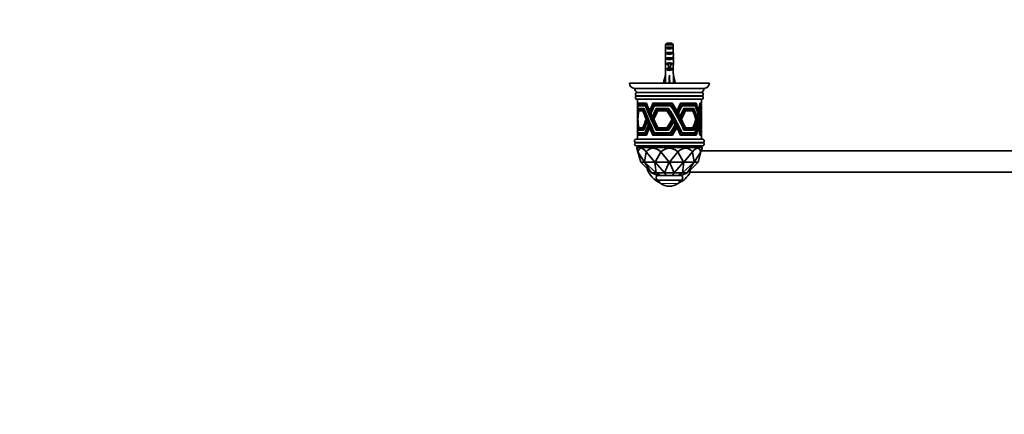
# Model space of a CAD drawing. Units: millimetres. Extents: x 0 to 1478, y 0 to 1758.
# Drawn here: x 0 to 739, y 585 to 881 of the extents above; entities that cross this region are included whole.
import ezdxf
from ezdxf import colors
from ezdxf.entities.mleader import LeaderData, LeaderLine
from ezdxf.math import Vec2, Vec3

# ---------------------------------------------------------------- set-up
doc = ezdxf.new("R2010")
doc.units = ezdxf.units.MM
doc.layers.add('DV3_Défaut', color=7, linetype='Continuous')
doc.layers.add('Défaut', color=7, linetype='Continuous')

# ---------------------------------------------------------------- blocks, each defined once
blk = doc.blocks.new('_DOT')
at = {"color": 0}
blk.add_line((0, 0), (-1, 0), dxfattribs=at)
at = {"color": 0, "const_width": 0.333}
blk.add_lwpolyline([(-0.1665, 0, 1), (0.1665, 0, 1)], format="xyb", close=True, dxfattribs=at)
blk = doc.blocks.new('SE2')
at = {"layer": 'DV3_Défaut', "color": 7, "linetype": 'Continuous', "lineweight": 35}
for p, q in [((484.64, 862.69), (484.64, 856.78)), ((490.56, 862.69), (484.64, 862.69)), ((485.61, 859.89), (485.61, 860.89)), ((485.61, 860.89), (489.58, 860.89)), ((485.61, 859.89), (489.58, 859.89)), ((485.87, 863.89), (489.33, 863.89)), ((489.58, 859.89), (489.58, 860.89)), ((490.56, 862.69), (490.56, 856.78)), ((484.6, 852.75), (484.77, 852.75)), ((484.6, 850.01), (484.6, 848.46)), ((485.61, 855.89), (485.61, 856.89)), ((485.61, 856.89), (489.58, 856.89)), ((485.61, 855.89), (489.58, 855.89)), ((485.61, 851.89), (485.61, 852.89)), ((485.61, 852.89), (489.58, 852.89)), ((485.61, 851.89), (489.58, 851.89)), ((489.58, 855.89), (489.58, 856.89)), ((489.58, 851.89), (489.58, 852.89)), ((490.6, 852.75), (490.43, 852.75)), ((490.6, 848.46), (490.6, 850.01)), ((484.64, 847.34), (484.64, 840.89)), ((485.61, 848.04), (485.61, 848.89)), ((485.61, 848.89), (486.85, 848.89)), ((485.61, 848.04), (486.85, 848.04)), ((485.61, 844.04), (485.61, 844.89)), ((485.61, 844.89), (486.85, 844.89)), ((485.61, 844.04), (489.58, 844.04)), ((486.85, 849.12), (486.85, 848.89)), ((486.85, 848.89), (486.85, 845.44)), ((486.85, 845.44), (488.35, 845.44)), ((486.85, 845.44), (486.85, 844.83)), ((486.85, 844.83), (488.35, 844.83)), ((488.35, 849.12), (488.35, 848.89)), ((488.35, 848.89), (489.58, 848.89)), ((488.35, 848.89), (488.35, 845.44)), ((488.35, 848.04), (489.58, 848.04)), ((488.35, 845.44), (488.35, 844.83)), ((488.35, 844.89), (489.58, 844.89)), ((489.58, 848.04), (489.58, 848.89)), ((489.58, 844.04), (489.58, 844.89)), ((490.56, 847.34), (490.56, 840.89)), ((483.31, 834.26), (484.6, 839.88)), ((484.6, 840.89), (484.64, 840.89)), ((484.6, 840.89), (484.6, 839.88)), ((487.6, 834.26), (487.6, 839.88)), ((490.6, 840.89), (490.56, 840.89)), ((490.6, 839.88), (490.6, 840.89)), ((491.88, 834.26), (490.6, 839.88)), ((457.6, 833.89), (517.6, 833.89)), ((461.6, 829.89), (513.6, 829.89)), ((484.62, 833.96), (483.31, 834.26)), ((484.6, 833.97), (484.6, 833.89)), ((487.24, 833.96), (487.6, 834.26)), ((487.96, 833.96), (487.6, 834.26)), ((490.58, 833.96), (491.88, 834.26)), ((490.6, 833.89), (490.6, 833.97)), ((511.85, 826.69), (463.35, 826.69)), ((511.85, 821.69), (463.35, 821.69)), ((463.6, 821.69), (463.6, 813.51)), ((511.6, 818.69), (511.6, 821.69)), ((463.61, 813.11), (463.6, 813.11)), ((463.81, 818.69), (463.8, 818.7)), ((463.8, 818.7), (463.8, 818.69)), ((463.8, 818.69), (463.8, 818.69)), ((463.8, 818.69), (463.8, 818.69)), ((463.8, 818.69), (464.76, 818.69)), ((463.81, 818.69), (463.8, 818.69)), ((470.3, 818.69), (463.81, 818.69)), ((463.84, 818.29), (470.01, 818.29)), ((463.96, 817.29), (463.96, 817.3)), ((463.96, 817.3), (463.96, 817.29)), ((463.96, 817.29), (463.96, 817.29)), ((469.6, 817.29), (463.96, 817.29)), ((463.96, 817.29), (463.96, 817.29)), ((463.96, 817.29), (463.96, 817.29)), ((463.96, 817.29), (464.9, 817.29)), ((464.02, 816.89), (469.44, 816.89)), ((464.33, 814.89), (464.33, 814.9)), ((464.33, 814.89), (468.5, 814.89)), ((468.32, 814.49), (464.45, 814.49)), ((464.6, 813.49), (464.6, 813.49)), ((464.6, 813.49), (467.9, 813.49)), ((465.51, 813.49), (464.6, 813.49)), ((467.66, 813.09), (464.71, 813.09)), ((464.76, 818.69), (464.76, 818.69)), ((464.9, 817.29), (464.9, 817.29)), ((465.51, 813.49), (465.51, 813.49)), ((467.66, 813.09), (467.98, 813.09)), ((467.9, 813.49), (467.9, 813.49)), ((467.9, 813.49), (467.9, 813.49)), ((467.9, 813.49), (467.9, 813.49)), ((468.32, 814.49), (468.62, 814.49)), ((468.5, 814.89), (468.5, 814.89)), ((468.5, 814.89), (468.5, 814.89)), ((468.5, 814.89), (468.5, 814.89)), ((469.72, 816.89), (469.44, 816.89)), ((469.6, 817.29), (469.61, 817.3)), ((469.6, 817.29), (469.61, 817.29)), ((470.28, 818.29), (470.01, 818.29)), ((470.3, 818.69), (470.31, 818.7)), ((470.3, 818.69), (470.31, 818.69)), ((470.31, 818.7), (470.31, 818.69)), ((470.31, 818.69), (470.31, 818.69)), ((470.31, 818.69), (470.31, 818.69)), ((473.07, 813.11), (472.82, 813.11)), ((475.21, 818.69), (475.21, 818.69)), ((475.22, 818.69), (475.21, 818.69)), ((475.21, 818.69), (475.45, 818.69)), ((475.22, 818.69), (475.22, 818.7)), ((475.22, 818.7), (475.22, 818.69)), ((489.82, 818.69), (475.22, 818.69)), ((475.22, 818.69), (475.22, 818.69)), ((475.43, 818.29), (489.4, 818.29)), ((475.45, 818.69), (475.45, 818.69)), ((476.13, 817.29), (476.12, 817.3)), ((476.12, 817.3), (476.12, 817.29)), ((476.12, 817.29), (476.12, 817.29)), ((476.12, 817.29), (476.12, 817.29)), ((476.13, 817.29), (476.12, 817.29)), ((476.12, 817.29), (476.35, 817.29)), ((488.79, 817.29), (476.13, 817.29)), ((476.35, 817.29), (476.35, 817.29)), ((476.41, 816.89), (488.55, 816.89)), ((477.69, 814.89), (477.69, 814.9)), ((477.69, 814.89), (487.05, 814.89)), ((486.75, 814.49), (478.13, 814.49)), ((478.62, 813.49), (478.62, 813.49)), ((478.62, 813.49), (486.03, 813.49)), ((478.85, 813.49), (478.62, 813.49)), ((478.85, 813.49), (478.85, 813.49)), ((485.62, 813.09), (478.96, 813.09)), ((485.62, 813.09), (486.09, 813.09)), ((486.03, 813.49), (486.03, 813.49)), ((486.09, 813.09), (486.03, 813.49)), ((486.03, 813.49), (486.04, 813.49)), ((486.75, 814.49), (487.1, 814.49)), ((487.05, 814.89), (487.05, 814.89)), ((487.1, 814.49), (487.05, 814.89)), ((487.05, 814.89), (487.05, 814.89)), ((488.85, 816.89), (488.55, 816.89)), ((488.79, 817.29), (488.8, 817.3)), ((488.79, 817.29), (488.8, 817.29)), ((488.8, 817.29), (488.85, 816.89)), ((489.9, 818.29), (489.4, 818.29)), ((489.82, 818.69), (489.83, 818.7)), ((489.82, 818.69), (489.83, 818.69)), ((489.83, 818.7), (489.83, 818.69)), ((489.84, 818.69), (489.83, 818.69)), ((489.84, 818.69), (489.84, 818.69)), ((489.84, 818.69), (489.9, 818.29)), ((492.55, 813.11), (493.17, 813.11)), ((495.76, 818.29), (496.18, 818.29)), ((495.96, 818.69), (495.95, 818.7)), ((495.95, 818.7), (495.95, 818.69)), ((495.95, 818.69), (495.95, 818.69)), ((495.95, 818.69), (495.95, 818.69)), ((495.96, 818.69), (495.95, 818.69)), ((507.67, 818.69), (495.96, 818.69)), ((496.18, 818.29), (507.43, 818.29)), ((496.73, 816.89), (497.22, 816.89)), ((496.93, 817.29), (496.92, 817.3)), ((496.92, 817.3), (496.92, 817.29)), ((496.92, 817.29), (496.92, 817.29)), ((496.92, 817.29), (496.92, 817.29)), ((496.93, 817.29), (496.92, 817.29)), ((507.08, 817.29), (496.93, 817.29)), ((497.22, 816.89), (506.94, 816.89)), ((498.93, 814.49), (498.32, 814.49)), ((498.51, 814.89), (498.51, 814.9)), ((498.51, 814.89), (506.01, 814.89)), ((498.51, 814.89), (498.51, 814.89)), ((505.82, 814.49), (498.93, 814.49)), ((499.72, 813.09), (499.22, 813.09)), ((499.4, 813.49), (499.4, 813.49)), ((499.4, 813.49), (505.34, 813.49)), ((505.07, 813.09), (499.72, 813.09)), ((504.71, 813.09), (504.71, 813.49)), ((505.07, 813.09), (505.19, 813.09)), ((505.19, 813.09), (505.34, 813.49)), ((505.34, 813.49), (505.34, 813.49)), ((505.34, 813.49), (505.34, 813.49)), ((505.34, 813.49), (505.35, 813.49)), ((505.38, 814.49), (505.38, 814.89)), ((505.82, 814.49), (505.85, 814.49)), ((505.85, 814.49), (506.01, 814.89)), ((506.01, 814.89), (506.01, 814.89)), ((506.01, 814.89), (506.01, 814.89)), ((506.01, 814.89), (506.02, 814.89)), ((506.44, 817.29), (506.44, 816.89)), ((507.08, 817.29), (506.92, 816.89)), ((507.02, 818.69), (507.02, 818.29)), ((507.08, 817.29), (507.09, 817.3)), ((507.51, 818.29), (507.43, 818.29)), ((507.68, 818.69), (507.51, 818.29)), ((507.67, 818.7), (507.68, 818.69)), ((507.67, 818.69), (507.67, 818.7)), ((507.67, 818.69), (507.68, 818.69)), ((507.68, 818.69), (507.68, 818.69)), ((507.68, 818.69), (507.68, 818.69)), ((509.04, 813.11), (509.32, 813.11)), ((510.33, 818.29), (510.47, 818.29)), ((510.4, 818.69), (510.4, 818.7)), ((510.4, 818.7), (510.4, 818.69)), ((510.4, 818.69), (510.4, 818.69)), ((511.6, 818.69), (510.4, 818.69)), ((510.4, 818.69), (510.4, 818.69)), ((510.4, 818.69), (510.4, 818.69)), ((510.47, 818.29), (511.6, 818.29)), ((510.6, 818.29), (510.6, 818.69)), ((510.65, 816.89), (510.79, 816.89)), ((510.7, 817.29), (510.7, 817.3)), ((510.7, 817.3), (510.7, 817.29)), ((510.7, 817.29), (510.7, 817.29)), ((510.7, 817.29), (511.6, 817.29)), ((510.7, 817.29), (510.7, 817.29)), ((510.7, 817.29), (510.7, 817.29)), ((511.6, 816.89), (510.79, 816.89)), ((511.21, 814.49), (511.07, 814.49)), ((511.12, 814.89), (511.11, 814.9)), ((511.11, 814.89), (511.11, 814.89)), ((511.11, 814.89), (511.11, 814.89)), ((511.11, 814.89), (511.12, 814.89)), ((511.6, 814.89), (511.12, 814.89)), ((511.21, 814.49), (511.6, 814.49)), ((511.35, 813.09), (511.26, 813.09)), ((511.3, 813.49), (511.6, 813.49)), ((511.3, 813.49), (511.3, 813.49)), ((511.3, 813.49), (511.3, 813.49)), ((511.3, 813.49), (511.3, 813.49)), ((511.6, 813.09), (511.35, 813.09)), ((511.6, 817.29), (511.6, 818.29)), ((511.6, 814.89), (511.6, 816.89)), ((511.6, 813.49), (511.6, 814.49)), ((511.6, 800.29), (511.6, 813.09)), ((463.6, 812.42), (463.6, 810.26)), ((463.6, 809.47), (463.6, 804.85)), ((463.66, 811.54), (463.63, 811.54)), ((463.84, 808.88), (463.75, 808.88)), ((463.96, 807.24), (463.86, 807.24)), ((470.44, 806.65), (470.17, 806.65)), ((470.62, 806.21), (470.35, 806.21)), ((473.78, 811.54), (473.54, 811.54)), ((475.03, 808.88), (474.79, 808.88)), ((475.81, 807.24), (475.57, 807.24)), ((489.37, 806.21), (489.89, 806.21)), ((492.79, 812.68), (493.41, 812.68)), ((493.44, 811.54), (494.04, 811.54)), ((493.72, 811.05), (494.32, 811.05)), ((494.9, 808.88), (495.49, 808.88)), ((495.25, 808.23), (495.83, 808.23)), ((495.77, 807.24), (496.34, 807.24)), ((496.06, 806.69), (496.62, 806.69)), ((507.42, 806.21), (507.7, 806.21)), ((509.16, 812.68), (509.43, 812.68)), ((509.44, 811.54), (509.69, 811.54)), ((509.56, 811.05), (509.8, 811.05)), ((510.03, 808.88), (510.24, 808.88)), ((510.15, 808.23), (510.36, 808.23)), ((510.34, 807.24), (510.52, 807.24)), ((510.43, 806.69), (510.61, 806.69)), ((463.6, 803.99), (463.6, 801.71)), ((463.6, 800.83), (463.6, 800.83)), ((463.61, 800.26), (463.6, 800.26)), ((463.6, 799.88), (463.6, 791.69)), ((468.5, 798.49), (464.33, 798.49)), ((464.38, 798.89), (468.25, 798.89)), ((467.9, 799.89), (464.6, 799.89)), ((464.71, 800.29), (467.72, 800.29)), ((467.72, 800.29), (468.03, 800.29)), ((468.25, 798.89), (468.55, 798.89)), ((471.05, 805.13), (470.78, 805.13)), ((471.26, 804.61), (471, 804.61)), ((472.12, 802.52), (471.86, 802.52)), ((472.39, 801.85), (472.14, 801.85)), ((472.82, 800.83), (472.57, 800.83)), ((473.06, 800.26), (472.81, 800.26)), ((487.05, 798.49), (477.69, 798.49)), ((477.87, 798.89), (486.63, 798.89)), ((486.03, 799.89), (478.62, 799.89)), ((478.96, 800.29), (485.71, 800.29)), ((485.71, 800.29), (486.09, 800.29)), ((486.09, 800.29), (486.03, 799.89)), ((486.63, 798.89), (487.1, 798.89)), ((487.1, 798.89), (487.05, 798.49)), ((490.2, 804.61), (490.8, 804.61)), ((491.61, 801.85), (492.32, 801.85)), ((492.54, 800.26), (493.16, 800.26)), ((498.69, 798.89), (498.32, 798.89)), ((506.01, 798.49), (498.51, 798.49)), ((498.69, 798.89), (505.75, 798.89)), ((499.72, 800.29), (499.22, 800.29)), ((505.34, 799.89), (499.4, 799.89)), ((499.72, 800.29), (505.13, 800.29)), ((504.71, 799.89), (504.71, 800.29)), ((505.13, 800.29), (505.19, 800.29)), ((505.19, 800.29), (505.34, 799.89)), ((505.38, 798.49), (505.38, 798.89)), ((505.75, 798.89), (505.85, 798.89)), ((505.85, 798.89), (506.01, 798.49)), ((507.87, 804.61), (508.19, 804.61)), ((508.57, 801.85), (508.94, 801.85)), ((509.04, 800.26), (509.32, 800.26)), ((511.15, 798.89), (511.07, 798.89)), ((511.11, 798.49), (511.6, 798.49)), ((511.15, 798.89), (511.6, 798.89)), ((511.35, 800.29), (511.26, 800.29)), ((511.3, 799.89), (511.6, 799.89)), ((511.6, 800.29), (511.35, 800.29)), ((511.6, 798.89), (511.6, 799.89)), ((511.6, 796.49), (511.6, 798.49)), ((512.57, 791.69), (462.62, 791.69)), ((463.8, 794.69), (470.31, 794.69)), ((470.01, 795.09), (463.85, 795.09)), ((463.96, 796.09), (469.6, 796.09)), ((469.22, 796.49), (464.01, 796.49)), ((469.5, 796.49), (469.22, 796.49)), ((470.29, 795.09), (470.01, 795.09)), ((475.21, 794.69), (489.84, 794.69)), ((489.4, 795.09), (475.49, 795.09)), ((476.12, 796.09), (488.8, 796.09)), ((488.21, 796.49), (476.33, 796.49)), ((488.86, 796.49), (488.28, 796.49)), ((488.8, 796.09), (488.86, 796.49)), ((489.9, 795.09), (489.4, 795.09)), ((489.84, 794.69), (489.9, 795.09)), ((495.76, 795.09), (496.25, 795.09)), ((495.95, 794.69), (507.68, 794.69)), ((507.44, 795.09), (496.25, 795.09)), ((496.73, 796.49), (497.14, 796.49)), ((496.92, 796.09), (507.09, 796.09)), ((506.74, 796.49), (497.14, 796.49)), ((506.44, 796.49), (506.44, 796.09)), ((506.92, 796.49), (506.74, 796.49)), ((507.09, 796.09), (506.92, 796.49)), ((507.02, 795.09), (507.02, 794.69)), ((507.51, 795.09), (507.44, 795.09)), ((507.68, 794.69), (507.51, 795.09)), ((510.33, 795.09), (510.5, 795.09)), ((511.6, 794.69), (510.4, 794.69)), ((511.6, 795.09), (510.5, 795.09)), ((510.6, 794.69), (510.6, 795.09)), ((510.65, 796.49), (510.76, 796.49)), ((510.7, 796.09), (511.6, 796.09)), ((511.6, 796.49), (510.76, 796.49)), ((511.6, 795.09), (511.6, 796.09)), ((511.6, 791.69), (511.6, 794.69)), ((512.5, 786.69), (462.7, 786.69)), ((464.1, 786.58), (463.1, 785.58)), ((463.1, 785.58), (512.1, 785.58)), ((463.1, 785.58), (463.1, 785.05)), ((463.93, 782.14), (463.1, 785.05)), ((511.1, 786.58), (464.1, 786.58)), ((485.6, 786.69), (485.6, 786.58)), ((489.6, 786.58), (489.6, 786.69)), ((512.1, 785.58), (511.1, 786.58)), ((511.26, 782.14), (512.1, 785.05)), ((512.1, 785.05), (512.1, 785.58)), ((466.1, 774.59), (463.93, 782.14)), ((463.93, 782.14), (463.93, 782.14)), ((463.93, 782.14), (468.91, 774.59)), ((469.05, 774.59), (470.27, 782.14)), ((470.27, 782.14), (470.27, 782.14)), ((470.27, 782.14), (476.72, 774.59)), ((476.97, 774.59), (481.26, 782.14)), ((481.26, 782.14), (481.26, 782.14)), ((481.26, 782.14), (487.45, 774.59)), ((487.74, 774.59), (493.94, 782.14)), ((493.94, 782.14), (493.94, 782.14)), ((493.94, 782.14), (498.22, 774.59)), ((498.47, 774.59), (504.92, 782.14)), ((504.92, 782.14), (504.92, 782.14)), ((504.92, 782.14), (506.15, 774.59)), ((506.29, 774.59), (511.26, 782.14)), ((511.26, 782.14), (509.1, 774.59)), ((511.26, 782.14), (511.26, 782.14)), ((937.72, 782.89), (511.48, 782.89)), ((466.1, 774.58), (466.1, 774.59)), ((466.1, 774.59), (468.91, 774.59)), ((474.1, 766.58), (466.1, 774.58)), ((468.91, 774.59), (468.91, 774.58)), ((469.05, 774.58), (468.91, 774.58)), ((468.91, 774.58), (474.14, 766.58)), ((469.05, 774.58), (469.05, 774.59)), ((469.05, 774.59), (476.72, 774.59)), ((477.68, 766.58), (469.05, 774.58)), ((476.72, 774.59), (476.73, 774.58)), ((476.97, 774.58), (476.73, 774.58)), ((476.73, 774.58), (477.78, 766.58)), ((476.97, 774.58), (476.97, 774.59)), ((476.97, 774.59), (487.45, 774.59)), ((483.92, 766.58), (476.97, 774.58)), ((487.46, 774.58), (484.06, 766.58)), ((487.45, 774.59), (487.46, 774.58)), ((487.74, 774.58), (487.46, 774.58)), ((487.74, 774.58), (487.74, 774.59)), ((487.74, 774.59), (498.22, 774.59)), ((491.14, 766.58), (487.74, 774.58)), ((498.23, 774.58), (491.28, 766.58)), ((497.42, 766.58), (498.47, 774.58)), ((506.15, 774.58), (497.52, 766.58)), ((498.22, 774.59), (498.23, 774.58)), ((498.47, 774.58), (498.23, 774.58)), ((498.47, 774.58), (498.47, 774.59)), ((498.47, 774.59), (506.15, 774.59)), ((501.06, 766.58), (506.29, 774.58)), ((509.1, 774.58), (501.1, 766.58)), ((503.16, 768.65), (503.16, 766.89)), ((506.15, 774.59), (506.15, 774.58)), ((506.29, 774.58), (506.15, 774.58)), ((506.29, 774.58), (506.29, 774.59)), ((506.29, 774.59), (509.1, 774.59)), ((509.1, 774.59), (509.1, 774.58)), ((474.13, 766.57), (474.1, 766.58)), ((474.14, 766.58), (474.13, 766.57)), ((474.13, 766.57), (478.6, 764.58)), ((477.68, 766.58), (474.14, 766.58)), ((477.74, 766.57), (477.68, 766.58)), ((477.78, 766.58), (477.74, 766.57)), ((477.74, 766.57), (481.01, 764.58)), ((483.92, 766.58), (477.78, 766.58)), ((481.01, 764.58), (478.6, 764.58)), ((485.19, 764.58), (481.01, 764.58)), ((483.99, 766.57), (483.92, 766.58)), ((484.06, 766.58), (483.99, 766.57)), ((483.99, 766.57), (485.19, 764.58)), ((491.14, 766.58), (484.06, 766.58)), ((490.01, 764.58), (485.19, 764.58)), ((490.01, 764.58), (491.21, 766.57)), ((494.19, 764.58), (490.01, 764.58)), ((491.21, 766.57), (491.14, 766.58)), ((491.28, 766.58), (491.21, 766.57)), ((497.42, 766.58), (491.28, 766.58)), ((497.46, 766.57), (494.19, 764.58)), ((496.6, 764.58), (494.19, 764.58)), ((501.07, 766.57), (496.6, 764.58)), ((497.46, 766.57), (497.42, 766.58)), ((497.52, 766.58), (497.46, 766.57)), ((501.06, 766.58), (497.52, 766.58)), ((501.07, 766.57), (501.06, 766.58)), ((501.1, 766.58), (501.07, 766.57)), ((503.16, 766.89), (946.03, 766.89)), ((495.7, 760.88), (479.5, 760.88))]:
    blk.add_line(p, q, dxfattribs=at)
at = {"layer": 'DV3_Défaut', "color": 7, "linetype": 'Continuous', "lineweight": 18}
for p, q in [((486.85, 848.89), (487.6, 848.89)), ((487.6, 848.89), (488.35, 848.89)), ((512.72, 824.55), (462.47, 824.55)), ((512.72, 823.84), (462.47, 823.84)), ((513.41, 789.52), (461.78, 789.52)), ((513.39, 788.82), (461.81, 788.82)), ((486.03, 786.58), (486.03, 786.69)), ((489.17, 786.58), (489.17, 786.69)), ((494.06, 758.48), (481.14, 758.48))]:
    blk.add_line(p, q, dxfattribs=at)
at = {"layer": 'DV3_Défaut', "color": 7, "linetype": 'Continuous', "lineweight": 35}
for centre, radius, start, end in [((461.6, 833.89), 4, 180, 270), ((465.1, 829.89), 3.5, 180, 246.10449), ((510.1, 829.89), 3.5, 293.89551, 0), ((513.6, 833.89), 4, 270, 0), ((463.35, 825.44), 1.25, 90, 225.58469), ((463.35, 822.94), 1.25, 134.41531, 270), ((462.12, 824.19), 0.5, 314.41531, 45.58469), ((511.85, 825.44), 1.25, 314.41531, 90), ((511.85, 822.94), 1.25, 270, 45.58469), ((513.07, 824.19), 0.5, 134.41531, 225.58469), ((462.62, 790.44), 1.25, 90, 227.84982), ((512.57, 790.44), 1.25, 312.15018, 90), ((462.7, 787.94), 1.25, 135.65536, 270), ((461.46, 789.16), 0.486, 315.65536, 47.84982), ((487.6, 774.89), 17.5, 137.60129, 138.08711), ((487.6, 774.89), 17.5, 41.91289, 42.39871), ((512.5, 787.94), 1.25, 270, 44.34464), ((513.74, 789.16), 0.486, 132.15018, 224.34464), ((487.6, 774.89), 17.5, 196.79438, 247.12531), ((479.5, 762.78), 1.9, 108.67172, 270), ((487.6, 774.89), 17.5, 292.87469, 332.79711), ((495.7, 762.78), 1.9, 270, 71.32828), ((482.9, 760.91), 3, 180.50211, 234.01918), ((487.6, 767.38), 11, 234.01918, 305.98082), ((492.3, 760.91), 3, 305.98082, 359.49789)]:
    blk.add_arc(centre, radius, start, end, dxfattribs=at)
for centre, major_axis, ratio, start_param, end_param in [((487.6, 861.61), (3, 0), 0.760351, 3.989655, 5.435123), ((487.6, 855.03), (0, 10.51), 0.285569, 1.403348, 1.570796), ((487.6, 855.03), (0, 6.74), 0.445101, 1.570796, 1.910633), ((487.6, 852.57), (0, 6.74), 0.445101, 1.387338, 1.545119), ((487.6, 850.01), (0, 8.33), 0.359989, 1.230959, 1.570796), ((487.6, 852.96), (0, -8.33), 0.359989, 4.738067, 4.890466), ((487.6, 857.61), (3, 0), 0.760351, 3.989655, 5.435123), ((487.6, 853.61), (3, 0), 0.760351, 3.989655, 5.435123), ((487.6, 855.03), (0, 6.74), 0.445101, 4.372552, 4.712389), ((487.6, 850.01), (0, 8.33), 0.359989, 4.712389, 5.052226), ((487.6, 852.57), (0, 6.74), 0.445101, 4.738067, 4.895847), ((487.6, 852.96), (0, -8.33), 0.359989, 1.39272, 1.545119), ((487.6, 855.03), (0, 10.51), 0.285569, 4.712389, 4.879837), ((487.6, 848.46), (0, 6.74), 0.445101, 1.570796, 1.738244), ((487.6, 850.23), (3, 0), 0.976011, 3.989655, 4.459709), ((487.6, 846.23), (3, 0), 0.976011, 3.989655, 5.435123), ((487.6, 855.95), (0, -7.06), 0.425017, 6.030505, 6.283185), ((487.6, 855.95), (0, 7.06), 0.425017, 3.141593, 3.394273), ((487.6, 850.23), (3, 0), 0.976011, 4.965069, 5.435123), ((487.6, 848.46), (0, 6.74), 0.445101, 4.544941, 4.712389), ((487.6, 853.01), (-0.76, -51.94), 0.055876, -1.314474, -1.194522), ((487.6, 853.01), (-2.9, -51.94), 0.014553, 1.196154, 1.316105), ((487.6, 853.01), (2.9, -51.94), 0.014553, -1.316105, -1.196154), ((487.6, 853.01), (0.76, -51.94), 0.055876, 1.194522, 1.314474), ((487.6, 833.28), (3, 0), 0.228555, 1.450845, 1.690748), ((487.6, 792.7), (-13.11, 45.08), 0.445975, 0.97623, 1.282843), ((487.6, 834.2), (-12.63, -49.37), 0.413403, -1.1476, -1.026442), ((487.6, 833.32), (-12.63, -49.37), 0.413403, -1.158013, -1.036747), ((487.6, 793.79), (-13.11, 45.08), 0.445975, 0.993047, 1.002864), ((487.6, 830.28), (-12.8, -47.65), 0.425962, -1.182579, -1.055484), ((487.6, 829.26), (-12.8, -47.65), 0.425962, -1.196169, -1.067392), ((487.6, 824.02), (-13.09, -45.24), 0.444699, -1.241521, -1.104467), ((487.6, 822.72), (-13.09, -45.24), 0.444699, -1.261514, -1.119531), ((487.6, 820.69), (-13.11, -45.09), 0.44586, -1.282935, -1.141539), ((487.6, 819.61), (-13.11, -45.09), 0.44586, -1.298257, -1.154025), ((487.6, 834.2), (-12.1, -47.31), 0.413403, -1.133263, -1.124413), ((487.6, 830.28), (-12.27, -45.67), 0.425962, -1.170325, -1.161288), ((487.6, 824.02), (-12.54, -43.35), 0.444699, -1.232639, -1.223221), ((487.6, 820.69), (-12.56, -43.22), 0.44586, -1.275959, -1.266695), ((487.6, 779.29), (-23.6, 49.24), 0.088272, 0.772753, 0.940052), ((487.6, 780.32), (-23.6, 49.24), 0.088272, 0.790232, 1.224109), ((487.6, 779.29), (-22.62, 47.19), 0.088272, 0.730943, 0.910747), ((487.6, 782.97), (-23.61, 48.4), 0.089221, 0.818854, 1.253044), ((487.6, 783.83), (-23.61, 48.4), 0.089221, 0.831199, 1.262737), ((487.6, 782.97), (-22.62, 46.38), 0.089221, 0.780977, 1.24079), ((487.6, 789.11), (-23.62, 46.9), 0.090935, 0.891554, 1.323673), ((487.6, 789.89), (-23.62, 46.9), 0.090935, 0.901757, 1.332122), ((487.6, 789.11), (-22.63, 44.94), 0.090935, 0.859233, 1.31479), ((487.6, 792.7), (-23.63, 45.4), 0.092662, 0.924474, 1.36361), ((487.6, 792.7), (-22.64, 43.51), 0.092662, 0.894538, 1.356634), ((487.6, 793.79), (-23.63, 45.4), 0.092662, 0.942839, 1.083631), ((487.6, 834.2), (-23.6, -49.6), 0.087873, -1.211183, -1.090025), ((487.6, 833.32), (-23.6, -49.6), 0.087873, -1.221596, -1.10033), ((487.6, 834.2), (-22.62, -47.53), 0.087873, -1.196846, -1.06951), ((487.6, 830.28), (-23.61, -47.92), 0.089764, -1.252336, -1.125241), ((487.6, 829.26), (-23.61, -47.92), 0.089764, -1.265926, -1.137148), ((487.6, 830.28), (-22.63, -45.92), 0.089764, -1.240082, -1.106715), ((487.6, 824.02), (-23.63, -45.56), 0.092482, -1.321539, -1.184485), ((487.6, 824.02), (-22.64, -43.66), 0.092482, -1.312657, -1.169142), ((487.6, 822.72), (-23.63, -45.56), 0.092482, -1.341532, -1.199549), ((487.6, 820.69), (-23.63, -45.42), 0.092646, -1.363634, -1.222238), ((487.6, 820.69), (-22.64, -43.53), 0.092646, -1.356658, -1.208741), ((487.6, 819.61), (-23.63, -45.42), 0.092646, -1.378956, -1.234724), ((487.6, 779.29), (-20.27, 49), 0.262306, -1.090424, -0.923125), ((487.6, 780.32), (-20.27, 49), 0.262306, -1.37448, -0.940603), ((487.6, 782.97), (-20.31, 48.14), 0.265499, 4.875088, 5.309278), ((487.6, 783.83), (-20.31, 48.14), 0.265499, 4.865395, 5.296933), ((487.6, 789.11), (-20.4, 46.62), 0.271305, 4.795593, 5.227711), ((487.6, 789.89), (-20.4, 46.62), 0.271305, 4.787143, 5.217509), ((487.6, 792.7), (-20.49, 45.1), 0.277205, 4.746136, 5.185273), ((487.6, 793.79), (-20.49, 45.1), 0.277205, -1.257069, -1.116277), ((487.6, 833.32), (-19.41, -47.3), 0.260967, 1.230294, 1.238708), ((487.6, 834.2), (-20.25, -49.36), 0.260967, 1.238473, 1.359631), ((487.6, 833.32), (-20.25, -49.36), 0.260967, 1.248778, 1.370044), ((487.6, 830.28), (-20.34, -47.66), 0.267336, 1.283048, 1.410143), ((487.6, 829.26), (-20.34, -47.66), 0.267336, 1.294956, 1.423733), ((487.6, 824.02), (-20.48, -45.26), 0.276586, 1.356899, 1.493953), ((487.6, 822.72), (-20.48, -45.26), 0.276586, 1.371964, 1.513946), ((487.6, 820.69), (-20.49, -45.12), 0.27715, 1.395584, 1.53698), ((487.6, 819.61), (-20.49, -45.12), 0.27715, 1.40807, 1.552302), ((487.6, 779.29), (0, 49.28), 0.486964, -0.982339, -0.81504), ((487.6, 780.32), (0, 49.28), 0.486964, 5.01679, 5.450667), ((487.6, 782.97), (0, 48.44), 0.495421, 4.986648, 5.420837), ((487.6, 783.83), (0, 48.44), 0.495421, 4.976954, 5.408493), ((487.6, 789.11), (0, 46.94), 0.511239, 4.913747, 5.345865), ((487.6, 789.89), (0, 46.94), 0.511239, 4.905298, 5.335663), ((487.6, 792.7), (0, 45.46), 0.527964, 4.871391, 5.310528), ((487.6, 793.79), (0, 45.46), 0.527964, -1.131814, -0.991022), ((487.6, 834.2), (0, -49.64), 0.483467, 1.131814, 1.252973), ((487.6, 833.32), (0, -49.64), 0.483467, 1.142119, 1.263385), ((487.6, 830.28), (0, -47.97), 0.500361, 1.169443, 1.296538), ((487.6, 829.26), (0, -47.97), 0.500361, 1.18135, 1.310127), ((487.6, 824.02), (0, -45.61), 0.526176, 1.232409, 1.369463), ((487.6, 822.72), (0, -45.61), 0.526176, 1.247474, 1.389456), ((487.6, 820.69), (0, -45.47), 0.527802, 1.270398, 1.411794), ((487.6, 819.61), (0, -45.47), 0.527802, 1.282884, 1.427116), ((487.6, 789.11), (-12.92, 46.61), 0.433927, 0.992949, 1.249717), ((487.6, 793.79), (-13.11, 45.08), 0.445975, 1.013169, 1.040492), ((487.6, 789.89), (-12.92, 46.61), 0.433927, 1.002276, 1.258166), ((487.6, 793.79), (-13.11, 45.08), 0.445975, 1.0524, 1.103459), ((487.6, 793.79), (-13.11, 45.08), 0.445975, 1.118523, 1.141448), ((487.6, 793.79), (-13.11, 45.08), 0.445975, 1.153934, 1.298174), ((487.6, 834.2), (-23.6, -49.6), 0.087873, -0.94055, -0.777), ((487.6, 833.32), (-23.6, -49.6), 0.087873, -0.951318, -0.790412), ((487.6, 834.2), (-22.62, -47.53), 0.087873, -0.911245, -0.735516), ((487.6, 779.29), (-23.6, 49.24), 0.088272, 0.95082, 0.976595), ((487.6, 779.29), (-22.62, 47.19), 0.088272, 0.922207, 0.949596), ((487.6, 793.79), (-23.63, 45.4), 0.092662, 1.093936, 1.121259), ((487.6, 793.79), (-23.63, 45.4), 0.092662, 1.133167, 1.184226), ((487.6, 793.79), (-23.63, 45.4), 0.092662, 1.19929, 1.222215), ((487.6, 793.79), (-23.63, 45.4), 0.092662, 1.234701, 1.378941), ((487.6, 834.2), (-20.25, -49.36), 0.260967, 0.925449, 1.088998), ((487.6, 833.32), (-20.25, -49.36), 0.260967, 0.93886, 1.099766), ((487.6, 780.32), (-19.42, 46.96), 0.262306, -1.098875, -1.090879), ((487.6, 779.29), (-20.27, 49), 0.262306, -1.126967, -1.101192), ((487.6, 793.79), (-20.49, 45.1), 0.277205, -1.294698, -1.267374), ((487.6, 829.26), (-19.49, -45.67), 0.267336, 1.27867, 1.288851), ((487.6, 793.79), (-20.49, 45.1), 0.277205, -1.357664, -1.306605), ((487.6, 822.72), (-19.62, -43.37), 0.276586, 1.359292, 1.451237), ((487.6, 793.79), (-20.49, 45.1), 0.277205, -1.395653, -1.372729), ((487.6, 819.61), (-19.63, -43.24), 0.27715, 1.397282, 1.408194), ((487.6, 793.79), (-20.49, 45.1), 0.277205, 4.730806, 4.875046), ((487.6, 834.2), (0, -49.64), 0.483467, 0.81879, 0.982339), ((487.6, 833.32), (0, -49.64), 0.483467, 0.832201, 0.993107), ((487.6, 779.29), (0, 49.28), 0.486964, -1.018882, -0.993107), ((487.6, 793.79), (0, 45.46), 0.527964, -1.169443, -1.142119), ((487.6, 793.79), (0, 45.46), 0.527964, -1.232409, -1.18135), ((487.6, 793.79), (0, 45.46), 0.527964, -1.270398, -1.247474), ((487.6, 793.79), (0, 45.46), 0.527964, 4.856061, 5.000301), ((487.6, 782.97), (-12.75, 48.14), 0.422313, 1.000828, 1.185136), ((487.6, 783.83), (-12.75, 48.14), 0.422313, 1.010595, 1.194829), ((487.6, 780.32), (-12.67, 49), 0.416021, 1.014883, 1.159282), ((487.6, 779.29), (-12.67, 49), 0.416021, 1.003288, 1.011534), ((487.6, 820.69), (-13.11, -45.09), 0.44586, -0.989789, -0.975925), ((487.6, 779.29), (-12.67, 49), 0.416021, 1.024243, 1.145859), ((487.6, 819.61), (-13.11, -45.09), 0.44586, -1.002498, -0.993138), ((487.6, 789.11), (-12.38, 44.67), 0.433927, 1.231734, 1.240834), ((487.6, 792.7), (-12.56, 43.2), 0.445975, 1.26655, 1.275868), ((487.6, 830.28), (-23.61, -47.92), 0.089764, -0.97468, -0.813205), ((487.6, 829.26), (-23.61, -47.92), 0.089764, -0.98703, -0.830355), ((487.6, 830.28), (-22.63, -45.92), 0.089764, -0.947681, -0.774934), ((487.6, 824.02), (-23.63, -45.56), 0.092482, -1.032107, -0.875082), ((487.6, 824.02), (-22.64, -43.66), 0.092482, -1.008725, -0.841754), ((487.6, 822.72), (-23.63, -45.56), 0.092482, -1.047546, -0.899533), ((487.6, 820.69), (-23.63, -45.42), 0.092646, -1.070488, -0.924705), ((487.6, 820.69), (-22.64, -43.53), 0.092646, -1.049259, -0.894783), ((487.6, 819.61), (-23.63, -45.42), 0.092646, -1.083197, -0.942862), ((487.6, 779.29), (-23.6, 49.24), 0.088272, 0.988945, 1.037744), ((487.6, 779.29), (-22.62, 47.19), 0.088272, 0.9627, 1.014362), ((487.6, 779.29), (-23.6, 49.24), 0.088272, 1.053183, 1.076361), ((487.6, 779.29), (-22.62, 47.19), 0.088272, 1.030673, 1.055132), ((487.6, 779.29), (-23.6, 49.24), 0.088272, 1.08907, 1.210686), ((487.6, 779.29), (-22.62, 47.19), 0.088272, 1.06853, 1.196348), ((487.6, 830.28), (-20.34, -47.66), 0.267336, 0.971012, 1.132488), ((487.6, 829.26), (-20.34, -47.66), 0.267336, 0.988162, 1.144838), ((487.6, 824.02), (-20.48, -45.26), 0.276586, 1.047496, 1.204521), ((487.6, 822.72), (-19.62, -43.37), 0.276586, 1.051811, 1.19745), ((487.6, 822.72), (-20.48, -45.26), 0.276586, 1.071947, 1.21996), ((487.6, 820.69), (-20.49, -45.12), 0.27715, 1.098051, 1.243834), ((487.6, 819.61), (-20.49, -45.12), 0.27715, 1.116208, 1.256543), ((487.6, 780.32), (-19.42, 46.96), 0.262306, -1.138694, -1.128987), ((487.6, 779.29), (-20.27, 49), 0.262306, -1.188116, -1.139317), ((487.6, 780.32), (-19.42, 46.96), 0.262306, -1.205698, -1.19274), ((487.6, 779.29), (-20.27, 49), 0.262306, -1.226733, -1.203555), ((487.6, 780.32), (-19.42, 46.96), 0.262306, -1.243092, -1.23304), ((487.6, 779.29), (-20.27, 49), 0.262306, -1.361057, -1.239442), ((487.6, 830.28), (0, -47.97), 0.500361, 0.857406, 1.018882), ((487.6, 829.26), (0, -47.97), 0.500361, 0.874556, 1.031232), ((487.6, 824.02), (0, -45.61), 0.526176, 0.923006, 1.080031), ((487.6, 822.72), (0, -45.61), 0.526176, 0.947457, 1.09547), ((487.6, 820.69), (0, -45.47), 0.527802, 0.972865, 1.118648), ((487.6, 819.61), (0, -45.47), 0.527802, 0.991022, 1.131357), ((487.6, 779.29), (0, 49.28), 0.486964, -1.080031, -1.031232), ((487.6, 779.29), (0, 49.28), 0.486964, -1.118648, -1.09547), ((487.6, 779.29), (0, 49.28), 0.486964, -1.252973, -1.131357), ((487.6, 779.29), (-12.14, 46.96), 0.416021, 1.122548, 1.131521), ((487.6, 782.97), (-12.22, 46.14), 0.422313, 1.163887, 1.172882), ((487.6, 699.6), (21.62, -85.39), 0.13489, 2.845653, 3.369244), ((487.6, 699.6), (13.03, -85.38), 0.243013, 2.842735, 3.366326), ((487.6, 699.6), (0, -85.44), 0.286745, 2.879797, 3.403388), ((487.6, 699.6), (-13.03, -85.38), 0.243013, 2.916859, 3.44045), ((487.6, 699.6), (-21.62, -85.39), 0.13489, 2.913942, 3.437533)]:
    blk.add_ellipse(centre, major_axis=major_axis, ratio=ratio, start_param=start_param, end_param=end_param, dxfattribs=at)
for points in [[(485.87, 863.89), (485.46, 863.5), (485.05, 863.1), (484.64, 862.69)], [(489.33, 863.89), (489.74, 863.5), (490.15, 863.1), (490.56, 862.69)]]:
    blk.add_open_spline(points, degree=3, dxfattribs=at)

msp = doc.modelspace()

# ---------------------------------------------------------------- block references
at = {"layer": 'Défaut'}
msp.add_blockref('SE2', (0, 0), dxfattribs=at)

# ---------------------------------------------------------------- leaders
at = {"layer": 'Défaut', "color": 7, "linetype": 'Continuous', "lineweight": 18}
ml = msp.add_multileader_mtext('Standard', dxfattribs=at)
ml.set_content('{\\pxsm0.9;\\fSolid Edge ISO|b1||i0||c0|p34;\\W1.;10/07/2019\\P}', color=256)
ml.set_leader_properties()
ml.set_arrow_properties(name='DOT')
ml.build(insert=Vec2(0, 0))
ml.multileader.update_dxf_attribs({"leader_type": 0, "dogleg_length": 0, "arrow_head_size": 12})
ctx = ml.context
ctx.base_point, ctx.char_height, ctx.arrow_head_size, ctx.landing_gap_size = Vec3(1390.41, 1750.71), 12, 12, 4.2
notes = []
notes.append((ctx, [(0, (0, 0, 0), (0, 0), (1, 0), 1, [])]))
ctx.mtext.insert = Vec3(1392.41, 1756.83)
ml = msp.add_multileader_mtext('Standard', dxfattribs=at)
ml.set_content('{\\pxsm0.9;\\fArial|b1||i0||c0|p34;\\W1.;514/45\\P}', color=256)
ml.set_leader_properties()
ml.set_arrow_properties(name='DOT')
ml.build(insert=Vec2(0, 0))
ml.multileader.update_dxf_attribs({"leader_type": 0, "dogleg_length": 0, "arrow_head_size": 12})
ctx = ml.context
ctx.base_point, ctx.char_height, ctx.arrow_head_size, ctx.landing_gap_size = Vec3(24.31, 1749.47), 12, 12, 4.2
notes.append((ctx, [(0, (0, 0, 0), (0, 0), (1, 0), 1, [])]))
ctx.mtext.insert = Vec3(26.31, 1755.57)
for ctx, leaders in notes:
    for number, flags, end, landing, length, lines in leaders:
        leader = LeaderData()
        leader.index, (leader.has_last_leader_line, leader.has_dogleg_vector, leader.attachment_direction) = number, flags
        leader.last_leader_point, leader.dogleg_vector, leader.dogleg_length = Vec3(end), Vec3(landing), length
        for number, points, colour, breaks in lines:
            line = LeaderLine()
            line.index, line.vertices, line.color, line.breaks = number, Vec3.list(points), colors.encode_raw_color(colour), breaks
            leader.lines.append(line)
        ctx.leaders.append(leader)

doc.saveas('drawing.dxf')
